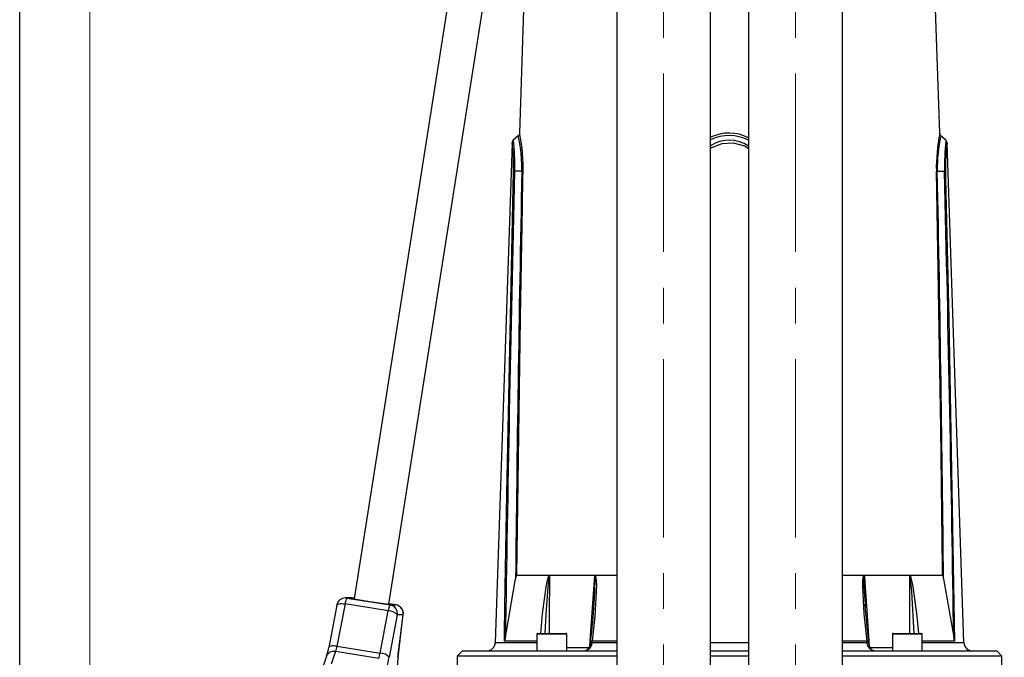
# Model space of a CAD drawing. Units: millimetres. Extents: x 0 to 420, y 0 to 297.
# Drawn here: x 0 to 70, y 132 to 177 of the extents above; entities that cross this region are included whole.
import ezdxf

# ---------------------------------------------------------------- set-up
doc = ezdxf.new("R2010")
doc.units = ezdxf.units.MM
doc.linetypes.add('CENTERX2', pattern=[20.32, 12.7, -2.54, 2.54, -2.54])
doc.layers.add('CARTIGLIO', color=5, linetype='Continuous')
doc.layers.add('TESTO', color=7, linetype='Continuous')
doc.styles.add('SLDTEXTSTYLE1', font='TXT', dxfattribs={"width": 0.7})
doc.dimstyles.new('SLDDIMSTYLE1', dxfattribs={"dimtxt": 2.910417, "dimasz": 3, "dimexe": 0, "dimexo": 0.0625, "dimgap": 0.727604, "dimtad": 1, "dimdec": 1, "dimlfac": 4, "dimrnd": 1e-09, "dimzin": 12, "dimdsep": 46, "dimtxsty": 'SLDTEXTSTYLE1', "dimsah": 1, "dimcen": 0.09, "dimadec": 0, "dimazin": 3, "dimtfac": 1, "dimtdec": 1, "dimtofl": 0, "dimtmove": 0, "dimatfit": 3, "dimfxl": 0, "dimfrac": 2, "dimtolj": 1, "dimtzin": 12, "dimarcsym": 0})

# ---------------------------------------------------------------- blocks, each defined once
blk = doc.blocks.new('_D_6')
at = {"layer": 'TESTO'}
for p, q in [((84.193, 166.237), (79.997, 166.237)), ((80.997, 166.237), (80.997, 76.237)), ((67.111, 76.237), (81.997, 76.237))]:
    blk.add_line(p, q, dxfattribs=at)
for points in [[(80.997, 166.237), (80.097, 163.237), (81.897, 163.237)], [(80.997, 76.237), (81.897, 79.237), (80.097, 79.237)]]:
    blk.add_solid(points, dxfattribs=at)
at = {"layer": 'TESTO', "insert": (77.245, 118.286), "char_height": 2.9104, "attachment_point": 1, "rotation": 90, "style": 'SLDTEXTSTYLE1'}
blk.add_mtext('360', dxfattribs=at)

msp = doc.modelspace()

# ---------------------------------------------------------------- linework, layer by layer
at = {"color": 7, "linetype": 'Continuous', "lineweight": 25}
for p, q in [((42.461, 202.76), (42.461, 126.887)), ((49.136, 121.737), (49.136, 202.487)), ((51.836, 202.487), (51.836, 121.737)), ((58.511, 126.887), (58.511, 202.761)), ((30.783, 180.149), (23.78, 135.703)), ((26.249, 135.314), (33.252, 179.76)), ((35.86, 178.362), (35.54, 168.821)), ((65.431, 168.821), (65.111, 178.362)), ((35.016, 168.112), (33.825, 132.591)), ((35.458, 168.653), (35.082, 168.302)), ((65.889, 168.302), (65.513, 168.654)), ((67.146, 132.591), (65.955, 168.112)), ((35.712, 166.128), (35.2, 166.118)), ((65.259, 166.128), (65.771, 166.118)), ((37.655, 137.362), (35.333, 137.362)), ((37.675, 137.362), (37.655, 137.362)), ((40.9, 137.362), (37.675, 137.362)), ((40.926, 137.362), (40.9, 137.362)), ((42.461, 137.362), (40.926, 137.362)), ((60.045, 137.362), (58.511, 137.362)), ((60.071, 137.362), (60.045, 137.362)), ((61.799, 137.362), (60.071, 137.362)), ((63.297, 137.362), (61.799, 137.362)), ((63.297, 137.362), (63.316, 137.362)), ((65.638, 137.362), (63.316, 137.362)), ((34.545, 132.978), (35.27, 137.118)), ((65.701, 137.118), (66.426, 132.978)), ((22.559, 135.254), (21.979, 132.238)), ((23.143, 135.333), (22.563, 132.317)), ((26.214, 134.844), (23.143, 135.333)), ((23.591, 135.761), (23.173, 135.761)), ((23.27, 135.753), (26.34, 135.264)), ((23.688, 135.753), (23.27, 135.753)), ((23.785, 135.738), (23.688, 135.753)), ((26.759, 135.264), (26.254, 135.345)), ((26.34, 135.264), (26.759, 135.264)), ((40.82, 135.046), (40.845, 135.366)), ((60.123, 135.307), (60.135, 135.125)), ((25.634, 131.828), (26.214, 134.844)), ((26.857, 134.549), (26.277, 131.533)), ((27.276, 134.549), (26.857, 134.549)), ((26.904, 131.532), (27.276, 134.549)), ((26.91, 131.554), (27.282, 134.57)), ((36.783, 133.175), (36.783, 131.987)), ((36.846, 133.237), (37.006, 133.237)), ((37.006, 133.237), (38.846, 133.237)), ((38.908, 131.987), (38.908, 133.175)), ((62.063, 133.175), (62.063, 131.987)), ((62.125, 133.237), (63.667, 133.237)), ((63.667, 133.237), (64.125, 133.237)), ((64.188, 131.987), (64.188, 133.175)), ((36.783, 132.688), (34.477, 132.688)), ((40.595, 132.599), (40.591, 132.53)), ((40.603, 132.689), (40.597, 132.599)), ((40.7, 132.591), (40.696, 132.55)), ((40.705, 132.688), (40.707, 132.688)), ((42.461, 132.688), (40.707, 132.688)), ((60.265, 132.688), (58.511, 132.688)), ((60.265, 132.688), (60.266, 132.688)), ((60.275, 132.55), (60.271, 132.591)), ((60.374, 132.599), (60.368, 132.689)), ((60.38, 132.55), (60.372, 132.619)), ((66.494, 132.688), (64.188, 132.688)), ((25.54, 131.457), (22.469, 131.946)), ((22.563, 132.317), (25.634, 131.828)), ((31.486, 131.987), (31.111, 131.612)), ((31.486, 131.987), (42.461, 131.987)), ((49.136, 131.987), (51.836, 131.987)), ((58.511, 131.987), (69.486, 131.987)), ((69.861, 131.612), (69.486, 131.987)), ((31.111, 131.612), (31.111, 130.112)), ((42.461, 131.612), (31.111, 131.612)), ((51.836, 131.612), (49.136, 131.612)), ((64.186, 131.612), (58.511, 131.612)), ((69.861, 131.612), (64.186, 131.612)), ((69.861, 130.112), (69.861, 131.612))]:
    msp.add_line(p, q, dxfattribs=at)
at = {"color": 8, "linetype": 'Continuous', "lineweight": 25}
for p, q in [((23.173, 135.761), (23.27, 135.753)), ((23.591, 135.761), (23.688, 135.753)), ((27.276, 134.549), (27.282, 134.57)), ((36.953, 133.175), (36.783, 133.175)), ((38.908, 133.175), (36.953, 133.175)), ((63.701, 133.175), (62.063, 133.175)), ((64.188, 133.175), (63.701, 133.175)), ((33.825, 132.591), (36.783, 132.591)), ((40.7, 132.591), (42.461, 132.591)), ((49.136, 132.591), (51.836, 132.591)), ((58.511, 132.591), (60.271, 132.591)), ((64.188, 132.591), (67.146, 132.591)), ((26.91, 131.554), (26.904, 131.532))]:
    msp.add_line(p, q, dxfattribs=at)
at = {"color": 7, "linetype": 'Continuous', "lineweight": 25, "flags": 128}
for points in [[(35.542, 168.821), (35.541, 168.826), (35.556, 168.748), (35.623, 168.36), (35.704, 167.763), (35.764, 167.056), (35.78, 166.614), (35.78, 166.135)], [(34.477, 132.688), (34.484, 133.186), (34.513, 135.181), (34.644, 143.16), (35.129, 166.112)], [(35.78, 166.135), (35.77, 165.636), (35.73, 163.641), (35.583, 155.66), (35.333, 137.362)], [(65.638, 137.362), (65.633, 137.861), (65.612, 139.855), (65.512, 147.834), (65.191, 166.135)], [(65.842, 166.112), (65.854, 165.613), (65.902, 163.617), (66.082, 155.636), (66.494, 132.688)], [(40.926, 137.362), (40.928, 137.36), (40.955, 137.31), (40.982, 137.194), (41.016, 136.707), (41.005, 136.21), (40.894, 134.449), (40.705, 132.688)], [(40.911, 137.34), (40.901, 137.361), (40.9, 137.362)], [(60.266, 132.688), (60.058, 134.617), (59.959, 136.543), (59.972, 137.034), (60.005, 137.274), (60.019, 137.317), (60.039, 137.356), (60.045, 137.362)], [(40.592, 132.55), (40.586, 132.485), (40.54, 132.282)], [(40.696, 132.55), (40.667, 132.387), (40.649, 132.323)], [(40.707, 132.688), (40.702, 132.624), (40.7, 132.591)], [(60.271, 132.591), (60.269, 132.624), (60.265, 132.688)], [(60.322, 132.323), (60.278, 132.522), (60.275, 132.55)]]:
    msp.add_lwpolyline(points, dxfattribs=at)
at = {"color": 8, "linetype": 'Continuous', "lineweight": 25, "flags": 128}
for points in [[(35.129, 166.112), (35.128, 166.769), (35.093, 167.421), (35.047, 167.899), (35.019, 168.126), (35.021, 168.112)], [(35.1, 168.283), (35.098, 168.299), (35.125, 168.051), (35.168, 167.531), (35.201, 166.826), (35.2, 166.118)], [(35.712, 166.128), (35.711, 166.565), (35.693, 166.997), (35.631, 167.662), (35.547, 168.22), (35.478, 168.58), (35.463, 168.652), (35.464, 168.647)], [(51.836, 167.711), (51.569, 167.899), (50.762, 168.126), (49.938, 168.082), (49.211, 167.798), (49.136, 167.737)], [(37.052, 133.213), (37.186, 134.617), (37.449, 136.543), (37.544, 137.034), (37.61, 137.274), (37.628, 137.317), (37.65, 137.356), (37.655, 137.362)], [(37.674, 137.351), (37.673, 137.35), (37.67, 137.348), (37.667, 137.345), (37.661, 137.333), (37.65, 137.295), (37.642, 137.253), (37.608, 137.015), (37.56, 136.525), (37.425, 134.602), (37.356, 133.237)], [(37.674, 137.351), (37.672, 136.864), (37.662, 134.868), (37.653, 133.237)], [(40.547, 132.311), (40.575, 132.724), (40.715, 134.719), (40.9, 137.362)], [(40.845, 135.366), (40.909, 136.193), (40.933, 137.174), (40.924, 137.289), (40.912, 137.338), (40.911, 137.34)], [(60.072, 137.351), (60.069, 137.35), (60.065, 137.348), (60.062, 137.345), (60.057, 137.333), (60.048, 137.295), (60.043, 137.253), (60.035, 137.015), (60.046, 136.525), (60.123, 135.307)], [(60.072, 137.351), (60.106, 136.864), (60.246, 134.868), (60.425, 132.302)], [(63.318, 133.237), (63.31, 134.719), (63.297, 137.351)], [(63.61, 133.237), (63.438, 136.193), (63.342, 137.174), (63.322, 137.289), (63.308, 137.338), (63.302, 137.347), (63.3, 137.35), (63.297, 137.351), (63.297, 137.351)], [(63.316, 137.362), (63.317, 137.36), (63.346, 137.31), (63.386, 137.194), (63.497, 136.707), (63.575, 136.21), (63.8, 134.449), (63.916, 133.237)], [(22.559, 135.254), (22.565, 135.27), (22.594, 135.301), (22.646, 135.326), (22.718, 135.344), (22.807, 135.354), (22.911, 135.355), (23.024, 135.348), (23.143, 135.333)], [(22.563, 132.317), (22.444, 132.332), (22.331, 132.339), (22.227, 132.338), (22.138, 132.328), (22.066, 132.311), (22.014, 132.286), (21.985, 132.254), (21.979, 132.238)], [(22.469, 131.946), (22.318, 131.538), (22.158, 131.055)], [(38.908, 132.226), (39.003, 132.226), (39.923, 132.226), (40.541, 132.226)], [(40.649, 132.323), (40.615, 132.322), (40.586, 132.316), (40.563, 132.307), (40.548, 132.295), (40.541, 132.282)], [(60.322, 132.323), (60.356, 132.322), (60.385, 132.316), (60.408, 132.307), (60.423, 132.295), (60.43, 132.282)], [(60.431, 132.226), (61.042, 132.226), (61.968, 132.226), (62.063, 132.226)]]:
    msp.add_lwpolyline(points, dxfattribs=at)
at = {"color": 8, "linetype": 'Continuous', "lineweight": 25}
for centre, radius, start, end in [((50.451, 165.8), 3.039, 62.89666, 115.64675), ((50.452, 165.588), 3.073, 63.23405, 115.36057), ((50.459, 165.932), 2.407, 55.13511, 123.36035), ((76.371, 166.304), 11.113, 167.82796, 180.90723), ((81.549, 166.476), 15.782, 173.42485, 181.29796), ((78.861, 166.411), 13.023, 172.4963, 181.31683), ((40.646, 132.244), 0.31, 80.65122, 99.71381), ((40.857, 135.337), 2.75, 264.5903, 266.73649), ((60.114, 135.337), 2.751, 273.26357, 275.4096), ((60.325, 132.252), 0.303, 79.99391, 99.52755), ((22.354, 131.38), 0.577, 78.47282, 156.51173)]:
    msp.add_arc(centre, radius, start, end, dxfattribs=at)
at = {"color": 7, "linetype": 'Continuous', "lineweight": 25}
for centre, radius, start, end in [((78.238, 166.335), 13.048, 169.01411, 180.87744), ((35.256, 168.134), 0.239, 136.31609, 185.28017), ((35.385, 168.769), 0.135, 302.61255, 346.60112), ((65.611, 168.792), 0.167, 199.29931, 234.87012), ((65.731, 168.138), 0.224, 353.28931, 45.93698), ((35.197, 165.773), 0.345, 89.60099, 101.39188), ((35.707, 166.52), 0.392, 270.70831, 280.70005), ((65.264, 166.52), 0.392, 259.29995, 269.29169), ((65.774, 165.773), 0.345, 78.60812, 90.39901), ((35.72, 137.133), 0.45, 149.37807, 181.96508), ((37.655, 137.34), 0.0219, 27.75608, 89.03707), ((41.249, 137.139), 0.393, 145.4056, 149.29331), ((60.047, 137.33), 0.0326, 39.84806, 92.29668), ((63.316, 137.34), 0.022, 91.06284, 152.14401), ((65.316, 137.15), 0.386, 355.22634, 33.43051), ((23.173, 135.136), 0.625, 90, 169.11328), ((24.179, 135.25), 1.039, 151.02714, 175.43149), ((23.591, 135.136), 0.625, 80.95353, 90), ((26.948, 150.485), 15.117, 257.90333, 262.16496), ((28.756, 157.734), 22.56, 260.12513, 263.62081), ((27.249, 134.761), 1.039, 151.02714, 175.43149), ((26.241, 134.648), 0.625, 350.92001, 80.79491), ((26.659, 134.648), 0.625, 350.92001, 80.79491), ((26.662, 134.647), 0.625, 352.97785, 80.95353), ((1.715, 137.727), 39.213, 352.61759, 356.54688), ((99.942, 137.863), 39.91, 183.67299, 187.44925), ((26.207, 133.979), 0.865, 41.25189, 89.54583), ((36.846, 133.175), 0.0625, 90, 180), ((38.846, 133.175), 0.0625, 0, 90), ((62.125, 133.175), 0.0625, 90, 180), ((64.125, 133.175), 0.0625, 0, 90), ((33.201, 132.612), 0.625, 270, 358.08), ((34.144, 132.918), 0.405, 325.26685, 8.41153), ((40.653, 132.363), 0.329, 80.76086, 98.20487), ((60.318, 132.364), 0.328, 81.76072, 99.2536), ((61.627, 132.656), 1.254, 184.87349, 198.69667), ((67.012, 132.962), 0.586, 178.44543, 207.8762), ((67.77, 132.612), 0.625, 181.92, 270), ((18.058, 132.869), 3.972, 341.51705, 350.85813), ((20.207, 132.716), 2.389, 341.19271, 350.38724), ((23.278, 132.227), 2.389, 341.19271, 350.38724), ((25.627, 130.963), 0.865, 41.25189, 89.54583), ((40.056, 132.67), 0.687, 264.10894, 329.64878), ((40.044, 132.546), 0.562, 264.03695, 331.98369), ((60.915, 132.67), 0.687, 210.35122, 275.89106), ((60.898, 132.493), 0.513, 204.29477, 279.75619), ((36.566, 125.935), 15.796, 158.94706, 165.36057), ((21.565, 132.331), 4.779, 341.19271, 350.38724), ((31.126, 130.942), 4.26, 171.75249, 180.07557)]:
    msp.add_arc(centre, radius, start, end, dxfattribs=at)
for centre, major_axis, start_param, end_param in [((45.553, 258.086), (8.636, 200.753), 2.048208, 2.245158), ((46.06, 269.897), (8.355, 194.223), 2.135989, 2.32508), ((54.911, 269.897), (-8.355, 194.223), 3.958105, 4.147196), ((55.418, 258.086), (-8.636, 200.753), 4.038027, 4.234978)]:
    msp.add_ellipse(centre, major_axis=major_axis, ratio=0.035809, start_param=start_param, end_param=end_param, dxfattribs=at)
at = {"layer": 'CARTIGLIO'}
msp.add_line((0, 0), (0, 297), dxfattribs=at)
at = {"layer": 'CARTIGLIO', "color": 7, "linetype": 'Continuous', "lineweight": 18}
msp.add_line((5, 5), (5, 292), dxfattribs=at)
at = {"layer": 'TESTO', "linetype": 'CENTERX2', "lineweight": 18}
for p, q in [((45.798, 119.737), (45.798, 211.237)), ((55.173, 119.737), (55.173, 211.237))]:
    msp.add_line(p, q, dxfattribs=at)

# ---------------------------------------------------------------- dimensions: what is measured, and where the dimension line sits
at = {"layer": 'TESTO'}
dim = msp.add_linear_dim(base=(80.997, 76.237), p1=(85.193, 166.237), p2=(66.111, 76.237), angle=90, dimstyle='SLDDIMSTYLE1', dxfattribs=at)
dim.commit()
dim.dimension.update_dxf_attribs({"geometry": '_D_6', "text_midpoint": (80.997, 121.237), "dimtype": 160})

doc.saveas('drawing.dxf')
